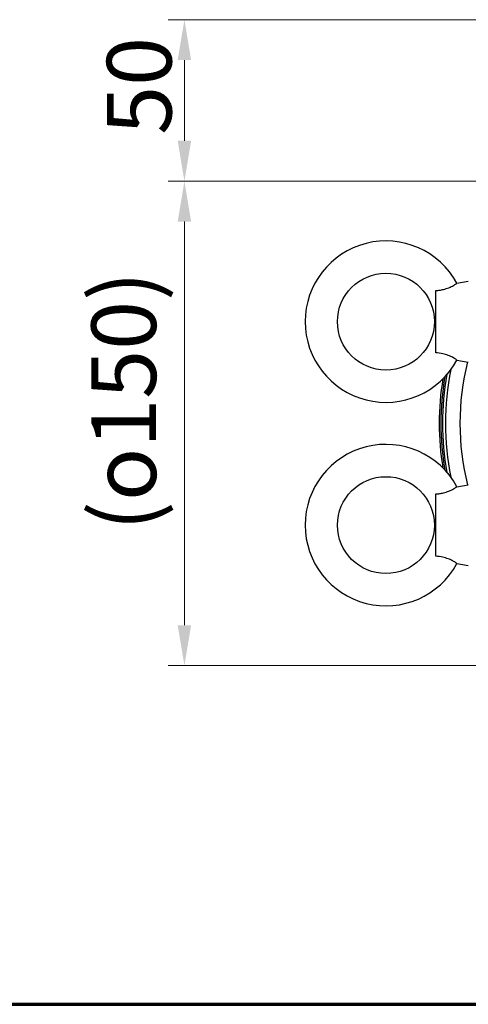
# Model space of a CAD drawing. Units: millimetres. Extents: x 25 to 2075, y 17 to 1460.
# Drawn here: x 501 to 639, y 40 to 345 of the extents above; entities that cross this region are included whole.
import ezdxf

# ---------------------------------------------------------------- set-up
doc = ezdxf.new("R2010")
doc.units = ezdxf.units.MM
doc.header["$LTSCALE"] = 5
doc.layers.get('0').update_dxf_attribs({"lineweight": 25})
doc.layers.add('Border (ISO)', color=7, linetype='Continuous', lineweight=70)
doc.layers.add('DDK 実線', color=7, linetype='Continuous', lineweight=25)
doc.layers.add('DDK 寸法線', color=1, linetype='Continuous', lineweight=9, true_color=0xff0000)
doc.styles.add('DDK 寸法Text', font='txt', dxfattribs={"width": 0.8})
doc.dimstyles.new('DDK Default (JIS)', dxfattribs={"dimscale": 5, "dimtxt": 4, "dimasz": 2.5, "dimexe": 1, "dimexo": 1, "dimgap": 0.8, "dimtad": 1, "dimrnd": 1e-08, "dimdsep": 46, "dimtxsty": 'DDK 寸法Text', "dimcen": 0.09, "dimdle": 9, "dimclrd": 256, "dimclre": 256, "dimclrt": 7, "dimazin": 2, "dimtfac": 0.625, "dimtdec": 3, "dimtmove": 0, "dimatfit": 3, "dimfxl": 1, "dimtolj": 1, "dimlwd": -1, "dimlwe": -1, "dimarcsym": 0})

# ---------------------------------------------------------------- blocks, each defined once
blk = doc.blocks.new('図面枠 DDK枠')
at = {"layer": 'Border (ISO)'}
blk.add_line((5, 8), (415, 8), dxfattribs=at)
blk = doc.blocks.new('*D110')
at = {"layer": 'DDK 寸法線', "transparency": 16777216}
for p, q in [((655.33, 294.88), (546.61, 294.88)), ((551.61, 157.38), (551.61, 282.38)), ((655.33, 144.88), (546.61, 144.88))]:
    blk.add_line(p, q, dxfattribs=at)
for points in [[(549.52, 282.38), (553.69, 282.38), (551.61, 294.88)], [(549.52, 157.38), (553.69, 157.38), (551.61, 144.88)]]:
    blk.add_solid(points, dxfattribs=at)
at = {"layer": 'Defpoints', "color": 0, "transparency": 16777216}
for p in [(551.61, 294.88), (660.33, 294.88), (660.33, 144.88)]:
    blk.add_point(p, dxfattribs=at)
at = {"layer": 'DDK 寸法線', "color": 7, "transparency": 16777216, "insert": (522.83, 186.6), "char_height": 20, "attachment_point": 1, "rotation": 90, "style": 'DDK 寸法Text'}
blk.add_mtext('\\A1;\\fＭＳ Ｐゴシック|b0|i0;(\\fAIGDT|b0|i0;o\\fＭＳ Ｐゴシック|b0|i0;150)', dxfattribs=at)
blk = doc.blocks.new('*D111')
at = {"layer": 'DDK 寸法線', "transparency": 16777216}
for p, q in [((676.47, 344.88), (546.61, 344.88)), ((551.61, 307.38), (551.61, 332.38)), ((655.33, 294.88), (546.61, 294.88))]:
    blk.add_line(p, q, dxfattribs=at)
for points in [[(549.52, 332.38), (553.69, 332.38), (551.61, 344.88)], [(549.52, 307.38), (553.69, 307.38), (551.61, 294.88)]]:
    blk.add_solid(points, dxfattribs=at)
at = {"layer": 'Defpoints', "color": 0, "transparency": 16777216}
for p in [(551.61, 344.88), (681.47, 344.88), (660.33, 294.88)]:
    blk.add_point(p, dxfattribs=at)
at = {"layer": 'DDK 寸法線', "color": 7, "transparency": 16777216, "insert": (527.61, 309.24), "char_height": 20, "attachment_point": 1, "rotation": 90, "style": 'DDK 寸法Text'}
blk.add_mtext('\\A1;50', dxfattribs=at)

msp = doc.modelspace()

# ---------------------------------------------------------------- linework, layer by layer
at = {"layer": 'DDK 実線'}
for p, q in [((635.964, 263.261), (639.468, 263.879)), ((629.468, 241.72), (629.468, 261.038)), ((635.964, 239.497), (639.468, 238.879)), ((635.964, 200.261), (639.468, 200.879)), ((629.468, 178.72), (629.468, 198.038)), ((635.964, 176.497), (639.468, 175.879))]:
    msp.add_line(p, q, dxfattribs=at)
for centre in [(613.968, 251.379), (613.968, 188.379)]:
    msp.add_circle(centre, 15, dxfattribs=at)
for centre, radius, start, end in [((613.968, 251.379), 25, 28.37788, 331.62212), ((714.468, 219.879), 77.6, 165.79671, 194.20329), ((714.468, 219.879), 83, 169.5014, 190.4986), ((714.468, 219.879), 83, 169.5014, 190.4986), ((714.468, 219.879), 82.1, 168.30665, 191.69335), ((714.468, 219.879), 84, 170.55581, 189.44419), ((714.468, 219.879), 84, 170.55581, 189.44419), ((714.468, 219.879), 84, 170.55581, 189.44419), ((714.468, 219.879), 83.5, 170.0566, 189.9434), ((613.968, 188.379), 25, 28.37788, 331.62212)]:
    msp.add_arc(centre, radius, start, end, dxfattribs=at)
for points, knots in [([(629.468, 261.038), (629.843, 261.053), (630.227, 261.083), (631.013, 261.186), (631.41, 261.259), (632.394, 261.495), (632.953, 261.682), (634.001, 262.113), (634.466, 262.351), (635.228, 262.78), (635.517, 262.965), (635.877, 263.201), (635.964, 263.261), (635.964, 263.261)], [-1.9810899, -1.9810899, -1.9810899, -1.9810899, -1.8627591, -1.8627591, -1.74151177, -1.74151177, -1.55787145, -1.55787145, -1.36405167, -1.36405167, -1.1682895, -1.1682895, -0.99081865, -0.99081865, -0.99081865, -0.99081865]), ([(635.964, 239.497), (635.964, 239.497), (635.963, 239.498), (635.943, 239.511), (635.819, 239.597), (635.371, 239.885), (635.055, 240.082), (634.262, 240.511), (633.802, 240.735), (632.742, 241.151), (632.159, 241.332), (630.849, 241.614), (630.146, 241.693), (629.468, 241.72)], [-0.99081865, -0.99081865, -0.99081865, -0.99081865, -0.97363281, -0.97363281, -0.77782886, -0.77782886, -0.58544342, -0.58544342, -0.40206409, -0.40206409, -0.21382028, -0.21382028, 0, 0, 0, 0]), ([(629.468, 198.038), (629.843, 198.053), (630.227, 198.083), (631.013, 198.186), (631.41, 198.259), (632.394, 198.495), (632.953, 198.682), (634.001, 199.113), (634.466, 199.351), (635.228, 199.78), (635.517, 199.965), (635.877, 200.201), (635.964, 200.261), (635.964, 200.261)], [-1.9810899, -1.9810899, -1.9810899, -1.9810899, -1.8627591, -1.8627591, -1.74151177, -1.74151177, -1.55787145, -1.55787145, -1.36405167, -1.36405167, -1.1682895, -1.1682895, -0.99081865, -0.99081865, -0.99081865, -0.99081865]), ([(635.964, 176.497), (635.964, 176.497), (635.963, 176.498), (635.943, 176.511), (635.819, 176.597), (635.371, 176.885), (635.055, 177.082), (634.262, 177.511), (633.802, 177.735), (632.742, 178.151), (632.159, 178.332), (630.849, 178.614), (630.146, 178.693), (629.468, 178.72)], [-0.99081865, -0.99081865, -0.99081865, -0.99081865, -0.97363281, -0.97363281, -0.77782886, -0.77782886, -0.58544342, -0.58544342, -0.40206409, -0.40206409, -0.21382028, -0.21382028, 0, 0, 0, 0])]:
    msp.add_open_spline(points, degree=3, knots=knots, dxfattribs=at)

# ---------------------------------------------------------------- block references
at = {"xscale": 5, "yscale": 5, "zscale": 5}
msp.add_blockref('図面枠 DDK枠', (0, 0), dxfattribs=at)

# ---------------------------------------------------------------- dimensions: what is measured, and where the dimension line sits
at = {"layer": 'DDK 寸法線'}
dim = msp.add_linear_dim(base=(551.605, 344.879), p1=(660.327, 294.879), p2=(681.468, 344.879), angle=90, dimstyle='DDK Default (JIS)', override={"dimgap": 0.8, "dimdec": 2, "dimtol": 0, "dimlim": 0, "dimtp": 0.02, "dimtm": 0.02, "dimtdec": 3, "dimtofl": 0, "dimatfit": 1}, dxfattribs=at)
dim.commit()
dim.dimension.update_dxf_attribs({"geometry": '*D111', "text_midpoint": (551.605, 319.879), "dimtype": 160})
dim = msp.add_linear_dim(base=(551.605, 294.879), p1=(660.327, 144.879), p2=(660.327, 294.879), angle=90, text='\\fＭＳ Ｐゴシック|b0|i0;(\\fAIGDT|b0|i0;o\\fＭＳ Ｐゴシック|b0|i0;<>)', dimstyle='DDK Default (JIS)', override={"dimgap": 0.8, "dimdec": 2, "dimtol": 0, "dimlim": 0, "dimtp": 0, "dimtm": 0, "dimtdec": 3, "dimtofl": 0, "dimatfit": 1}, dxfattribs=at)
dim.commit()
dim.dimension.update_dxf_attribs({"geometry": '*D110', "text_midpoint": (551.605, 219.879), "dimtype": 160})

doc.saveas('drawing.dxf')
